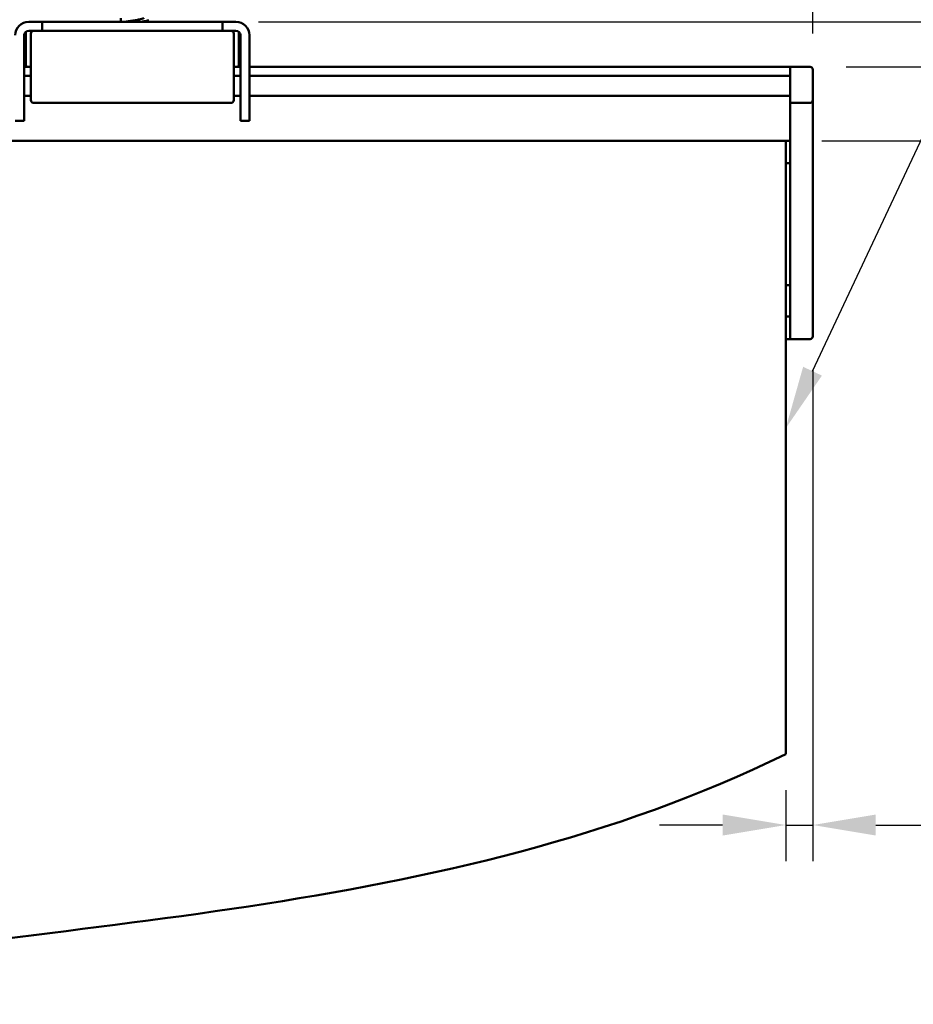
# Model space of a CAD drawing. Units: millimetres. Extents: x -700 to 998, y -39 to 728.
# Drawn here: x 365 to 415, y 283 to 337 of the extents above; entities that cross this region are included whole.
import ezdxf
from ezdxf import colors
from ezdxf.entities.mleader import LeaderData, LeaderLine
from ezdxf.math import Vec2, Vec3

# ---------------------------------------------------------------- set-up
doc = ezdxf.new("R2010")
doc.units = ezdxf.units.MM
doc.header["$LTSCALE"] = 0.75
for name, color, linetype, lineweight in [('Annotations', 7, 'Continuous', 25), ('Dimensions', 7, 'Continuous', 25), ('可視', 7, 'Continuous', 50)]:
    doc.layers.add(name, color=color, linetype=linetype, lineweight=lineweight)
doc.styles.get("Standard").update_dxf_attribs({"font": 'arial.ttf'})
doc.dimstyles.new('ISO-25', dxfattribs={"dimtxt": 3.5, "dimasz": 3.5, "dimexe": 2, "dimexo": 2, "dimgap": 1.5, "dimtad": 1, "dimdsep": 46, "dimtxsty": 'Standard', "dimcen": 0, "dimclrd": 256, "dimclre": 256, "dimclrt": 256, "dimazin": 2, "dimtp": 0.1, "dimtm": 0.1, "dimtfac": 0.714, "dimtmove": 0, "dimatfit": 3, "dimfxl": 1, "dimarcsym": 0})

# ---------------------------------------------------------------- blocks, each defined once
blk = doc.blocks.new('*D103')
at = {"layer": 'Defpoints', "color": 0, "transparency": 16777216}
for p in [(407.502154, 330.765538), (426.316921, 330.765538), (325.176469, 230.762576)]:
    blk.add_point(p, dxfattribs=at)
at = {"layer": 'Dimensions', "lineweight": -2, "transparency": 16777216}
for p, q in [((409.502154, 330.765538), (428.316921, 330.765538)), ((426.316921, 234.262576), (426.316921, 327.265538)), ((327.176469, 230.762576), (428.316921, 230.762576))]:
    blk.add_line(p, q, dxfattribs=at)
at = {"layer": 'Dimensions', "transparency": 16777216}
for points in [[(425.733587, 327.265538), (426.900254, 327.265538), (426.316921, 330.765538)], [(425.733587, 234.262576), (426.900254, 234.262576), (426.316921, 230.762576)]]:
    blk.add_solid(points, dxfattribs=at)
at = {"layer": 'Dimensions', "transparency": 16777216, "insert": (423.029915, 280.76641), "char_height": 3.5, "attachment_point": 5, "rotation": 90}
blk.add_mtext('200', dxfattribs=at)
blk = doc.blocks.new('*D104')
at = {"layer": 'Defpoints', "color": 0, "transparency": 16777216}
for p in [(376.252154, 337.365538), (444.673993, 337.365538), (408.852154, 334.865538)]:
    blk.add_point(p, dxfattribs=at)
at = {"layer": 'Dimensions', "lineweight": -2, "transparency": 16777216}
for p, q in [((444.673993, 340.865538), (444.673993, 349.686138)), ((378.252154, 337.365538), (446.673993, 337.365538)), ((444.673993, 334.865538), (444.673993, 337.365538)), ((410.852154, 334.865538), (446.673993, 334.865538)), ((444.673993, 331.365538), (444.673993, 327.865538))]:
    blk.add_line(p, q, dxfattribs=at)
at = {"layer": 'Dimensions', "transparency": 16777216}
for points in [[(444.09066, 340.865538), (445.257326, 340.865538), (444.673993, 337.365538)], [(444.09066, 331.365538), (445.257326, 331.365538), (444.673993, 334.865538)]]:
    blk.add_solid(points, dxfattribs=at)
at = {"layer": 'Dimensions', "transparency": 16777216, "insert": (441.39415, 347.025838), "char_height": 3.5, "attachment_point": 5, "rotation": 90}
blk.add_mtext('5', dxfattribs=at)
blk = doc.blocks.new('*D105')
at = {"layer": 'Defpoints', "color": 0, "transparency": 16777216}
for p in [(377.002154, 337.365538), (452.158106, 337.365538), (407.002154, 80.765538)]:
    blk.add_point(p, dxfattribs=at)
at = {"layer": 'Dimensions', "lineweight": -2, "transparency": 16777216}
for p, q in [((379.002154, 337.365538), (454.158106, 337.365538)), ((452.158106, 84.265538), (452.158106, 333.865538)), ((409.002154, 80.765538), (454.158106, 80.765538))]:
    blk.add_line(p, q, dxfattribs=at)
at = {"layer": 'Dimensions', "transparency": 16777216}
for points in [[(451.574772, 333.865538), (452.741439, 333.865538), (452.158106, 337.365538)], [(451.574772, 84.265538), (452.741439, 84.265538), (452.158106, 80.765538)]]:
    blk.add_solid(points, dxfattribs=at)
at = {"layer": 'Dimensions', "transparency": 16777216, "insert": (448.351287, 209.065538), "char_height": 3.5, "attachment_point": 5, "rotation": 90}
blk.add_mtext('{\\fMS PGothic|b0|i0|c128|p50;高さ（H）}', dxfattribs=at)
blk = doc.blocks.new('*D108')
at = {"layer": 'Defpoints', "color": 0, "transparency": 16777216}
for p in [(409.002154, 320.015538), (407.502154, 296.740805), (407.502154, 292.809946)]:
    blk.add_point(p, dxfattribs=at)
at = {"layer": 'Dimensions', "lineweight": -2, "transparency": 16777216}
for p, q in [((409.002154, 318.015538), (409.002154, 290.809946)), ((407.502154, 294.740805), (407.502154, 290.809946)), ((404.002154, 292.809946), (400.502154, 292.809946)), ((407.502154, 292.809946), (409.002154, 292.809946)), ((412.502154, 292.809946), (421.358566, 292.809946))]:
    blk.add_line(p, q, dxfattribs=at)
at = {"layer": 'Dimensions', "transparency": 16777216}
for points in [[(404.002154, 293.393279), (404.002154, 292.226613), (407.502154, 292.809946)], [(412.502154, 293.393279), (412.502154, 292.226613), (409.002154, 292.809946)]]:
    blk.add_solid(points, dxfattribs=at)
at = {"layer": 'Dimensions', "transparency": 16777216, "insert": (418.71259, 296.098145), "char_height": 3.5, "attachment_point": 5}
blk.add_mtext('3', dxfattribs=at)
blk = doc.blocks.new('*D111')
at = {"layer": 'Defpoints', "color": 0, "transparency": 16777216}
for p in [(408.852154, 334.865538), (406.164595, 80.765538), (444.673993, 80.765538)]:
    blk.add_point(p, dxfattribs=at)
at = {"layer": 'Dimensions', "lineweight": -2, "transparency": 16777216}
for p, q in [((410.852154, 334.865538), (446.673993, 334.865538)), ((444.673993, 331.365538), (444.673993, 84.265538)), ((408.164595, 80.765538), (446.673993, 80.765538))]:
    blk.add_line(p, q, dxfattribs=at)
at = {"layer": 'Dimensions', "transparency": 16777216}
for points in [[(444.09066, 331.365538), (445.257326, 331.365538), (444.673993, 334.865538)], [(444.09066, 84.265538), (445.257326, 84.265538), (444.673993, 80.765538)]]:
    blk.add_solid(points, dxfattribs=at)
at = {"layer": 'Dimensions', "transparency": 16777216, "insert": (440.807516, 207.990538), "char_height": 3.5, "attachment_point": 5, "rotation": 90}
blk.add_mtext('{\\fMS PGothic|b0|i0|c128|p50;製作高さ（H1）}', dxfattribs=at)
blk = doc.blocks.new('*D112')
at = {"layer": 'Defpoints', "color": 0, "transparency": 16777216}
for p in [(409.002154, 362.594618), (109.002154, 335.215538), (409.002154, 334.715538)]:
    blk.add_point(p, dxfattribs=at)
at = {"layer": 'Dimensions', "lineweight": -2, "transparency": 16777216}
for p, q in [((109.002154, 337.215538), (109.002154, 364.594618)), ((409.002154, 336.715538), (409.002154, 364.594618)), ((112.502154, 362.594618), (405.502154, 362.594618))]:
    blk.add_line(p, q, dxfattribs=at)
at = {"layer": 'Dimensions', "transparency": 16777216}
for points in [[(112.502154, 363.177951), (112.502154, 362.011284), (109.002154, 362.594618)], [(405.502154, 363.177951), (405.502154, 362.011284), (409.002154, 362.594618)]]:
    blk.add_solid(points, dxfattribs=at)
at = {"layer": 'Dimensions', "transparency": 16777216, "insert": (259.002154, 366.441209), "char_height": 3.5, "attachment_point": 5}
blk.add_mtext('{\\fMS PGothic|b0|i0|c128|p50;製品幅\u3000＝\u3000製作幅（W）}', dxfattribs=at)

msp = doc.modelspace()

# ---------------------------------------------------------------- linework, layer by layer
at = {"layer": '可視'}
for p, q in [((370.6084, 337.5741, 8.5), (370.6084, 337.3655, 8.5)), ((366.2522, 337.3655, 14.5), (365.5022, 337.3655, 14.5)), ((366.2522, 336.8655, 14.5), (366.2522, 337.3655, 14.5)), ((372.1122, 337.3815, 8.5), (372.1122, 337.4608, 8.5)), ((377.0022, 337.3655, 14.5), (376.2522, 337.3655, 14.5)), ((376.2522, 337.3655, 14.5), (376.2522, 336.8655, 14.5)), ((365.2522, 334.5298, 14.5), (365.2522, 336.6155, 14.5)), ((365.3522, 336.6155, -12.5), (365.3522, 334.9155, -12.5)), ((365.5022, 336.8655, 14.5), (366.2522, 336.8655, 14.5)), ((365.6272, 336.7155, 14.35), (365.6272, 333.9057, 14.35)), ((375.8757, 336.8655, 14.35), (366.6286, 336.8655, 14.35)), ((376.2522, 336.8655, 14.5), (377.0022, 336.8655, 14.5)), ((376.8772, 333.9057, 14.35), (376.8772, 336.7155, 14.35)), ((377.1522, 336.6155, -12.5), (377.1522, 334.9155, -12.5)), ((377.2522, 336.6155, 14.5), (377.2522, 334.5298, 14.5)), ((377.7522, 336.6155, 14.5), (377.7522, 334.5298, 14.5)), ((365.2522, 334.8655, 11), (365.6272, 334.8655, 11)), ((376.8772, 334.8655, 11), (377.2522, 334.8655, 11)), ((377.7522, 334.8655, 11), (407.7522, 334.8655, 11)), ((407.7522, 334.8655, 11), (408.8522, 334.8655, 11)), ((407.7522, 333.3655, 11), (407.7522, 334.8655, 11)), ((407.7522, 334.3655, 11), (407.7522, 334.8655, 11)), ((365.2522, 334.3655, 11), (365.6272, 334.3655, 11)), ((376.8772, 334.3655, 11), (377.2522, 334.3655, 11)), ((377.7522, 334.3655, 11), (407.7522, 334.3655, 11)), ((409.0022, 333.3655, 10.85), (409.0022, 334.7155, 10.85)), ((365.6272, 333.9057, 14.35), (365.6272, 333.0155, 13.836)), ((376.8772, 333.0155, 13.836), (376.8772, 333.9057, 14.35)), ((365.6272, 333.2655, 8.25), (365.2522, 333.2655, 8.25)), ((377.2522, 333.2655, 8.25), (376.8772, 333.2655, 8.25)), ((407.7522, 333.2655, 8.25), (377.7522, 333.2655, 8.25)), ((365.7772, 332.8655, 13.836), (376.7272, 332.8655, 13.836)), ((407.7522, 332.8655, 9.75), (407.7522, 320.0155, 9.75)), ((407.7522, 332.8655, 10.5), (408.8522, 332.8655, 10.5)), ((409.0022, 320.0155, 9.6), (409.0022, 333.0155, 9.6)), ((364.7522, 331.8655, 12.25), (365.2522, 331.8655, 12.25)), ((377.2522, 331.8655, 12.25), (377.7522, 331.8655, 12.25)), ((407.5022, 330.7655, 10), (115.0022, 330.7655, 10)), ((407.5022, 330.7655, 8.75), (407.7522, 330.7655, 8.75)), ((407.5022, 330.7655, 10), (407.5022, 296.7408, 10)), ((407.5022, 329.5155, 9), (407.7522, 329.5155, 9)), ((407.7522, 322.7655, 8), (407.5022, 322.7655, 8)), ((407.5022, 321.0155, 9), (407.7522, 321.0155, 9)), ((407.7522, 319.7655, 8.75), (407.5022, 319.7655, 8.75)), ((407.7522, 319.7655, 9.5), (408.8522, 319.7655, 9.5))]:
    msp.add_line(p, q, dxfattribs=at)
at = {"layer": '可視', "extrusion": (0, -2e-16, -1)}
for centre, start, end in [((-365.5022, 336.6155, -14.5), 0, 90), ((-377.0022, 336.6155, -14.5), 90, 180)]:
    msp.add_arc(centre, 0.75, start, end, dxfattribs=at)
at = {"layer": '可視', "extrusion": (0, -1, 2e-16)}
msp.add_arc((371.2522, 26.5, -337.3655), 13, 247.38013, 292.61987, dxfattribs=at)
at = {"layer": '可視'}
for centre, radius, start, end in [((365.5022, 336.6155, 14.5), 0.25, 90, 180), ((365.7772, 336.7155, 14.35), 0.15, 90, 180), ((376.7272, 336.7155, 14.35), 0.15, 0, 90), ((377.0022, 336.6155, 14.5), 0.25, 0, 90), ((365.5022, 335.1155, 7.5), 0.25, 180, 270), ((377.0022, 335.1155, 7.5), 0.25, 270, 0), ((365.7772, 333.0155, 13.836), 0.15, 180, 270), ((376.7272, 333.0155, 13.836), 0.15, 270, 0), ((408.8522, 333.0155, 10.5), 0.15, 270, 0)]:
    msp.add_arc(centre, radius, start, end, dxfattribs=at)
at = {"layer": '可視', "extrusion": (-1, 0, 0)}
for centre, radius, start, end in [((-336.6155, -12.25, -365.3522), 0.25, 216.8699, 270), ((-334.5298, 11.75, -377.2522), 2.75, 19.47122, 90), ((-333.3655, 10.5, -409.0022), 0.35, 0, 90), ((-333.1155, 12.25, -377.2522), 1.25, 0, 19.47122), ((-320.0155, 9.5, -409.0022), 0.1, 0, 90)]:
    msp.add_arc(centre, radius, start, end, dxfattribs=at)
at = {"layer": '可視', "extrusion": (0, 1, -2e-16)}
for start, end in [(290.8339, 292.61987), (247.38013, 249.1661)]:
    msp.add_arc((-371.2522, 26.5, 336.8655), 13, start, end, dxfattribs=at)
at = {"layer": '可視', "extrusion": (1, 0, 0)}
for centre, radius, start, end in [((336.6155, -12.25, 377.1522), 0.25, 270, 323.1301), ((334.5298, 11.75, 365.2522), 2.75, 90, 160.52878), ((334.5298, 11.75, 377.7522), 2.75, 90, 160.52878), ((333.3655, 10.5, 407.7522), 0.5, 90, 180), ((333.1155, 12.25, 365.2522), 1.25, 160.52878, 180), ((333.1155, 12.25, 377.7522), 1.25, 160.52878, 180), ((320.0155, 9.5, 407.7522), 0.25, 90, 180)]:
    msp.add_arc(centre, radius, start, end, dxfattribs=at)
at = {"layer": '可視', "extrusion": (0, 0, -1)}
msp.add_arc((-408.8522, 319.9155, -9.5), 0.15, 180, 270, dxfattribs=at)
at = {"layer": '可視', "extrusion": (0, -0.707107, 0.707107)}
msp.add_ellipse((408.8522, 334.7155, 10.85), major_axis=(0, 0.15, 0.15), ratio=0.7071068, start_param=-1.5707963, end_param=0, dxfattribs=at)
at = {"layer": '可視'}
for points, knots in [([(370.8866, 337.3655, 9.0299), (370.919, 337.372, 9.0523), (370.9536, 337.3785, 9.0717), (371.0655, 337.3986, 9.1216), (371.1471, 337.4117, 9.1405), (371.3112, 337.4356, 9.1461), (371.3981, 337.4485, 9.1337), (371.5633, 337.4773, 9.0699), (371.6359, 337.4914, 9.0238), (371.757, 337.5182, 8.9079), (371.8049, 337.5298, 8.8401), (371.8747, 337.5552, 8.6855), (371.8941, 337.5693, 8.5997), (371.8959, 337.5843, 8.5084), (371.8959, 337.585, 8.5042), (371.8959, 337.5857, 8.5)], [0.60776608, 0.60776608, 0.60776608, 0.60776608, 0.62873626, 0.62873626, 0.67260797, 0.67260797, 0.71540682, 0.71540682, 0.7549513, 0.7549513, 0.7932775, 0.7932775, 0.83385226, 0.83385226, 0.83581869, 0.83581869, 0.83581869, 0.83581869]), ([(372.094, 337.4825, 8.3243), (372.0955, 337.4816, 8.3313), (372.0968, 337.4808, 8.3383), (372.1186, 337.4661, 8.4571), (372.1167, 337.452, 8.5719), (372.0683, 337.4247, 8.7938), (372.0225, 337.4126, 8.8987), (371.902, 337.3891, 9.0717), (371.8331, 337.3775, 9.1416), (371.7541, 337.3655, 9.1983)], [-1.05964259, -1.05964259, -1.05964259, -1.05964259, -1.05535248, -1.05535248, -0.98680088, -0.98680088, -0.91840576, -0.91840576, -0.85950717, -0.85950717, -0.85950717, -0.85950717]), ([(323.829, 251.3938, 10), (323.8059, 257.6505, 10), (324.3974, 263.1542, 10), (327.1634, 270.5784, 10), (328.6277, 273.0849, 10), (332.591, 277.3302, 10), (334.8725, 278.9342, 10), (341.0055, 282.0754, 10), (345.2124, 283.3233, 10), (366.3973, 287.7483, 10), (388.3918, 287.3752, 10), (407.5022, 296.7408, 10)], [0.0500808, 0.0500808, 0.0500808, 0.0500808, 3.8161641, 3.8161641, 6.0861772, 6.0861772, 8.233704, 8.233704, 11.3369809, 11.3369809, 22.6738931, 22.6738931, 22.6738931, 22.6738931])]:
    msp.add_open_spline(points, degree=3, knots=knots, dxfattribs=at)
at = {"layer": '可視', "extrusion": (-9.2832e-11, 0.992513, 0.122141)}
msp.add_open_spline([(372.1023, 337.3655, 8.6295), (372.1089, 337.3708, 8.5866), (372.1122, 337.3761, 8.5433), (372.1122, 337.3815, 8.5)], degree=3, dxfattribs=at)

# ---------------------------------------------------------------- dimensions: what is measured, and where the dimension line sits
at = {"layer": 'Dimensions'}
dim = msp.add_linear_dim(base=(409.0022, 362.5946), p1=(109.0022, 335.2155), p2=(409.0022, 334.7155), text='{\\fMS PGothic|b0|i0|c128|p50;製品幅\u3000＝\u3000製作幅（W）}', dimstyle='ISO-25', override={"dimlfac": 2}, dxfattribs=at)
dim.commit()
dim.dimension.update_dxf_attribs({"geometry": '*D112', "text_midpoint": (259.0022, 362.5946), "dimtype": 160})
dim = msp.add_linear_dim(base=(444.674, 337.3655), p1=(408.8522, 334.8655), p2=(376.2522, 337.3655), angle=90, dimstyle='ISO-25', override={"dimlfac": 2}, dxfattribs=at)
dim.commit()
dim.dimension.update_dxf_attribs({"geometry": '*D104', "text_midpoint": (441.3942, 347.0258)})
for base, p1, p2, text, picture, middle in [((452.1581, 337.3655), (407.0022, 80.7655), (377.0022, 337.3655), '{\\fMS PGothic|b0|i0|c128|p50;高さ（H）}', '*D105', (452.1581, 209.0655)), ((444.674, 80.7655), (408.8522, 334.8655), (406.1646, 80.7655), '{\\fMS PGothic|b0|i0|c128|p50;製作高さ（H1）}', '*D111', (444.674, 207.9905))]:
    dim = msp.add_linear_dim(base=base, p1=p1, p2=p2, angle=90, text=text, dimstyle='ISO-25', override={"dimlfac": 2}, dxfattribs=at)
    dim.commit()
    dim.dimension.update_dxf_attribs({"geometry": picture, "text_midpoint": middle, "dimtype": 160})
dim = msp.add_linear_dim(base=(426.3169, 330.7655), p1=(325.1765, 230.7626), p2=(407.5022, 330.7655), angle=90, dimstyle='ISO-25', override={"dimdec": 0, "dimlfac": 2, "dimtdec": 0}, dxfattribs=at)
dim.commit()
dim.dimension.update_dxf_attribs({"geometry": '*D103', "text_midpoint": (426.3169, 280.7664), "dimtype": 160})
dim = msp.add_linear_dim(base=(407.5022, 292.8099), p1=(409.0022, 320.0155), p2=(407.5022, 296.7408), dimstyle='ISO-25', override={"dimlfac": 2}, dxfattribs=at)
dim.commit()
dim.dimension.update_dxf_attribs({"geometry": '*D108', "text_midpoint": (418.7126, 292.8099), "dimtype": 160})

# ---------------------------------------------------------------- leaders
at = {"layer": 'Annotations'}
ml = msp.add_multileader_mtext('Standard', dxfattribs=at)
ml.set_content('2 {\\fMS PGothic|b0|i0|c128|p50;フロントバランス\\P  （H200）}', color=256)
ml.set_leader_properties()
ml.build(insert=Vec2(0, 0))
ml.multileader.update_dxf_attribs({"text_left_attachment_type": 5, "text_right_attachment_type": 5, "dogleg_length": 3.5, "arrow_head_size": 3.5})
ctx = ml.context
ctx.base_point, ctx.char_height, ctx.arrow_head_size, ctx.landing_gap_size, ctx.plane_origin = Vec3(431.5022, 358.4845), 3.5, 3.5, 0, Vec3(407.0022, 314.8159)
ctx.left_attachment, ctx.right_attachment = 5, 5
notes = []
notes.append((ctx, [(0, (1, 1, 0), (428.0022, 358.4845), (1, 0), 3.5, [(0, [(407.5022, 314.8159)], 0, [])])]))
ctx.mtext.insert, ctx.mtext.flow_direction = Vec3(431.5022, 369.4922), 5
for ctx, leaders in notes:
    for number, flags, end, landing, length, lines in leaders:
        leader = LeaderData()
        leader.index, (leader.has_last_leader_line, leader.has_dogleg_vector, leader.attachment_direction) = number, flags
        leader.last_leader_point, leader.dogleg_vector, leader.dogleg_length = Vec3(end), Vec3(landing), length
        for number, points, colour, breaks in lines:
            line = LeaderLine()
            line.index, line.vertices, line.color, line.breaks = number, Vec3.list(points), colors.encode_raw_color(colour), breaks
            leader.lines.append(line)
        ctx.leaders.append(leader)

doc.saveas('drawing.dxf')
